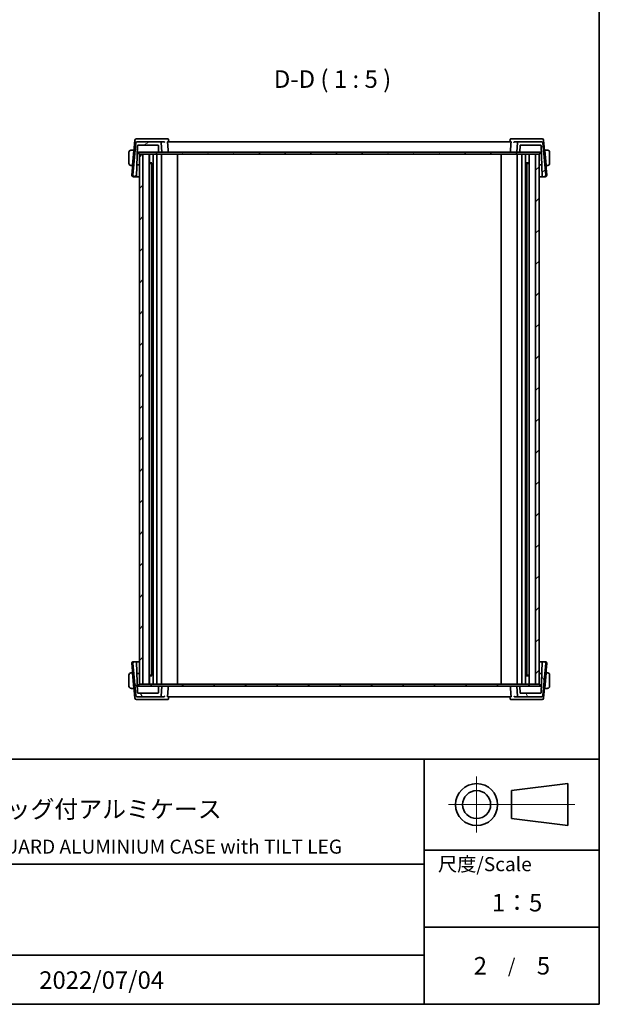
# Model space of a CAD drawing. Units: millimetres. Extents: x 72 to 9892, y 40 to 1445.
# Drawn here: x 3579 to 3992, y 40 to 742 of the extents above; entities that cross this region are included whole.
import ezdxf

# ---------------------------------------------------------------- set-up
doc = ezdxf.new("R2010")
doc.units = ezdxf.units.MM
doc.header["$LTSCALE"] = 5
for name, color, linetype, lineweight in [('Border (ISO)', 7, 'Continuous', 35), ('Hatch (ISO)', 1, 'Continuous', 18), ('Symbol (ISO)', 7, 'Continuous', 18), ('Title (ISO)', 7, 'Continuous', 35), ('Visible (ISO)', 7, 'Continuous', 35)]:
    doc.layers.add(name, color=color, linetype=linetype, lineweight=lineweight)
doc.styles.add('Note Text (TK)', font='MS PGothic.ttf')
doc.styles.add('文字スタイル67', font='arial.ttf')

# ---------------------------------------------------------------- blocks, each defined once
blk = doc.blocks.new('図面枠 tk図枠')
at = {"layer": 'Border (ISO)'}
for p in [(405.5, 289), (14.5, 8)]:
    blk.add_line(p, (405.5, 8), dxfattribs=at)
blk = doc.blocks.new('表題欄 tk表題欄')
at = {"layer": 'Hatch (ISO)'}
h = blk.add_hatch(color=256, dxfattribs=at)
edge = h.paths.add_edge_path(flags=0)
edge.add_arc((95.58, 236.3), 0.596, 270, 360)
edge.add_line((96.17, 236.3), (96.17, 239.71))
edge.add_arc((95.58, 239.71), 0.596, 0, 90)
edge.add_line((95.58, 240.31), (79.14, 240.31))
edge.add_arc((79.14, 239.71), 0.596, 90, 180)
edge.add_line((78.54, 239.71), (78.54, 236.3))
edge.add_arc((79.14, 236.3), 0.596, 180, 270)
edge.add_line((79.14, 235.7), (95.58, 235.7))
edge = h.paths.add_edge_path()
edge.add_line((77.84, 239.96), (77.84, 236.05))
edge.add_arc((78.54, 236.05), 0.702, 180, 270)
edge.add_line((78.54, 235.35), (96.17, 235.35))
edge.add_arc((96.17, 236.05), 0.702, 270, 360)
edge.add_line((96.87, 236.05), (96.87, 239.96))
edge.add_arc((96.17, 239.96), 0.702, 0, 90)
edge.add_line((96.17, 240.66), (78.54, 240.66))
edge.add_arc((78.54, 239.96), 0.702, 90, 180)
for points in [[(79.07, 239.15), (79.07, 238.66), (79.92, 238.66), (79.92, 236.66), (80.51, 236.66), (80.51, 238.66), (81.36, 238.66), (81.36, 239.15)], [(85.68, 236.66), (84.94, 237.89), (84.42, 237.32), (84.42, 236.66), (83.9, 236.66), (83.9, 239.15), (84.42, 239.15), (84.42, 238.1), (85.39, 239.15), (86.11, 239.15), (85.32, 238.3), (86.3, 236.66)], [(92.09, 239.15), (92.09, 236.66), (92.61, 236.66), (92.61, 237.66), (93.77, 237.66), (93.77, 236.66), (94.29, 236.66), (94.29, 239.15), (93.77, 239.15), (93.77, 238.15), (92.61, 238.15), (92.61, 239.15)], [(94.84, 239.15), (94.84, 236.66), (95.36, 236.66), (95.36, 239.15)]]:
    blk.add_hatch(color=256, dxfattribs=at).paths.add_polyline_path(points)
h = blk.add_hatch(color=256, dxfattribs=at)
h.paths.add_polyline_path([(82.59, 237.71), (81.95, 237.71), (82.27, 238.58)], flags=0)
h.paths.add_polyline_path([(82.78, 237.2), (81.76, 237.2), (81.57, 236.66), (80.95, 236.66), (81.86, 239.15), (82.68, 239.15), (83.59, 236.66), (82.98, 236.66)])
h = blk.add_hatch(color=256, dxfattribs=at)
h.paths.add_polyline_path([(87.53, 237.71), (88.16, 237.71), (87.85, 238.58)], flags=0)
h.paths.add_polyline_path([(87.14, 236.66), (87.34, 237.2), (88.35, 237.2), (88.55, 236.66), (89.17, 236.66), (88.25, 239.15), (87.44, 239.15), (86.52, 236.66)])
h = blk.add_hatch(color=256, dxfattribs=at)
edge = h.paths.add_edge_path()
edge.add_arc((90.52, 237.9), 1.27, 38.5505, 336.582)
edge.add_line((91.69, 237.4), (91.17, 237.62))
edge.add_ellipse((90.52, 237.9), major_axis=(0, -0.8), ratio=0.867347, start_angle=128.5505, end_angle=426.582, ccw=False)
edge.add_line((91.09, 238.36), (91.52, 238.7))
at = {"layer": 'Title (ISO)'}
for p, q in [((74.71, 244.05), (255.71, 244.05)), ((74.71, 209.05), (74.71, 244.05)), ((149.71, 244.05), (149.71, 209.05)), ((230.71, 244.05), (230.71, 209.05)), ((255.71, 244.05), (255.71, 209.05)), ((243.21, 239.55), (251.21, 240.55)), ((251.21, 234.55), (251.21, 240.55)), ((243.21, 239.55), (243.21, 235.55)), ((243.21, 235.55), (251.21, 234.55)), ((230.71, 231.05), (255.71, 231.05)), ((74.71, 229.05), (230.71, 229.05)), ((99.71, 229.05), (99.71, 209.05)), ((124.71, 229.05), (124.71, 209.05)), ((230.71, 220.05), (255.71, 220.05)), ((149.71, 216.05), (230.71, 216.05)), ((255.71, 209.05), (74.71, 209.05))]:
    blk.add_line(p, q, dxfattribs=at)
at = {"layer": 'Title (ISO)', "color": 4, "linetype": 'Continuous', "lineweight": 18}
for p, q in [((238.21, 241.55), (238.21, 233.55)), ((252.21, 237.55), (234.21, 237.55))]:
    blk.add_line(p, q, dxfattribs=at)
at = {"layer": 'Title (ISO)'}
for radius in [3, 2]:
    blk.add_circle((238.21, 237.55), radius, dxfattribs=at)
at = {"layer": 'Title (ISO)', "color": 1, "char_height": 2, "line_spacing_factor": 1.5, "style": 'Note Text (TK)'}
for s, insert, attachment_point in [('\\fＭＳ Ｐゴシック|b0|i0;\\H2.0000;品名/Title', (151.71, 242.05), 4), ('\\fＭＳ Ｐゴシック|b0|i0;\\H2.0000;尺度/Scale', (232.71, 229.05), 4), ('\\fＭＳ Ｐゴシック|b0|i0;\\H2.0000;承認/Approved', (87.21, 227.05), 5), ('\\fＭＳ Ｐゴシック|b0|i0;\\H2.0000;検図/Checked', (112.21, 227.05), 5), ('\\fＭＳ Ｐゴシック|b0|i0;\\H2.0000;製図/Created', (137.21, 227.05), 5), ('\\fＭＳ Ｐゴシック|b0|i0;\\H2.0000;作成日/Date', (151.71, 212.55), 4)]:
    blk.add_mtext(s, dxfattribs=dict(at, insert=insert, attachment_point=attachment_point))
at = {"layer": 'Title (ISO)', "color": 7, "line_spacing_factor": 1.5, "style": 'Note Text (TK)'}
for s, insert, char_height, attachment_point in [('株式会社タカチ電機工業', (99.87, 238.05), 2.5, 4), ('\\fArial|b0|i0;\\H1.4986;TAKACHI ELECTRONICS ENCLOSURE CO., LTD.', (99.87, 232.05), 1.4986, 4), ('\\fＭＳ Ｐゴシック|b0|i0;\\H2.0000;/', (243.21, 214.55), 2, 5)]:
    blk.add_mtext(s, dxfattribs=dict(at, insert=insert, char_height=char_height, attachment_point=attachment_point))
at = {"layer": 'Title (ISO)', "color": 7}
for tag, p, height, style in [('<品名>_001', (157.52, 235.65), 2.5, 'Note Text (TK)'), ('<Title>_001', (157.57, 230.55), 2, '文字スタイル67'), ('<尺度>_001', (240.38, 222.3), 2.5, 'Note Text (TK)'), ('<ページ_No.>_001', (237.95, 213.3), 2.5, 'Note Text (TK)'), ('<総ページ数>_001', (246.8, 213.3), 2.5, 'Note Text (TK)'), ('作成日_001', (175.62, 211.28), 2.5, 'Note Text (TK)')]:
    blk.add_attdef(tag, p, '', height=height, dxfattribs=dict(at, style=style))

msp = doc.modelspace()

# ---------------------------------------------------------------- hatches: boundary and pattern name
at = {"layer": 'Hatch (ISO)'}
h = msp.add_hatch(dxfattribs=at)
h.set_pattern_fill('ANSI31', color=256, scale=127, angle=-14.9999778, style=0)
h.set_pattern_definition([(30, (1965, -7e-15), (-7.9375, 13.74815), [])])
edge = h.paths.add_edge_path()
edge.add_ellipse((3662.9619, 654.4391), major_axis=(0, 1), ratio=1, start_angle=0, end_angle=85)
edge.add_line((3661.9657, 654.5262), (3659.9535, 631.5262))
edge.add_ellipse((3660.9497, 631.4391), major_axis=(-0.9962, 0.0872), ratio=1, start_angle=0, end_angle=95)
edge.add_line((3660.9497, 630.4391), (3662.3097, 630.4391))
edge.add_ellipse((3662.3097, 630.6391), major_axis=(0, -0.2), ratio=1, start_angle=0, end_angle=88)
edge.add_line((3662.5096, 630.6321), (3663.2818, 652.746))
edge.add_ellipse((3663.4817, 652.7391), major_axis=(-0.1999, 0.007), ratio=1, start_angle=272, end_angle=360, ccw=False)
edge.add_line((3663.4817, 652.9391), (3677.9152, 652.9391))
edge.add_ellipse((3677.9152, 652.7391), major_axis=(0, 0.2), ratio=1, start_angle=272, end_angle=360, ccw=False)
edge.add_line((3678.1151, 652.746), (3678.2762, 648.1321))
edge.add_ellipse((3678.4761, 648.1391), major_axis=(-0.1999, -0.007), ratio=1, start_angle=0, end_angle=88)
edge.add_line((3678.4761, 647.9391), (3680.6084, 647.9391))
edge.add_line((3680.6084, 647.9391), (3679.9921, 654.9826))
edge.add_ellipse((3679.494, 654.9391), major_axis=(0.4981, 0.0436), ratio=1, start_angle=0, end_angle=85)
edge.add_line((3679.494, 655.4391), (3662.9619, 655.4391))
edge = h.paths.add_edge_path()
edge.add_ellipse((3951.2548, 654.4391), major_axis=(0.9962, 0.0872), ratio=1, start_angle=0, end_angle=85)
edge.add_line((3951.2548, 655.4391), (3934.7227, 655.4391))
edge.add_ellipse((3934.7227, 654.9391), major_axis=(0, 0.5), ratio=1, start_angle=0, end_angle=85)
edge.add_line((3934.2246, 654.9826), (3933.6084, 647.9391))
edge.add_line((3933.6084, 647.9391), (3935.7406, 647.9391))
edge.add_ellipse((3935.7406, 648.1391), major_axis=(0, -0.2), ratio=1, start_angle=0, end_angle=88)
edge.add_line((3935.9405, 648.1321), (3936.1016, 652.746))
edge.add_ellipse((3936.3015, 652.7391), major_axis=(-0.1999, 0.007), ratio=1, start_angle=272, end_angle=360, ccw=False)
edge.add_line((3936.3015, 652.9391), (3950.7351, 652.9391))
edge.add_ellipse((3950.7351, 652.7391), major_axis=(0, 0.2), ratio=1, start_angle=272, end_angle=360, ccw=False)
edge.add_line((3950.935, 652.746), (3951.7072, 630.6321))
edge.add_ellipse((3951.9071, 630.6391), major_axis=(-0.1999, -0.007), ratio=1, start_angle=0, end_angle=88)
edge.add_line((3951.9071, 630.4391), (3953.2671, 630.4391))
edge.add_ellipse((3953.2671, 631.4391), major_axis=(0, -1), ratio=1, start_angle=0, end_angle=95)
edge.add_line((3954.2633, 631.5262), (3952.251, 654.5262))
h = msp.add_hatch(dxfattribs=at)
h.set_pattern_fill('ANSI31', color=256, scale=127, angle=14.9999778, style=0)
h.set_pattern_definition([(60, (1965, -7e-15), (-13.74815, 7.9375), [])])
h.paths.add_polyline_path([(3664.1084, 647.9391), (3664.1084, 646.4391), (3664.6084, 646.4391), (3667.1084, 646.4391), (3947.1084, 646.4391), (3949.6084, 646.4391), (3950.1084, 646.4391), (3950.1084, 647.9391), (3935.7406, 647.9391), (3933.6084, 647.9391), (3680.6084, 647.9391), (3678.4761, 647.9391)])
h = msp.add_hatch(dxfattribs=at)
h.set_pattern_fill('ANSI31', color=256, scale=127, style=0)
h.set_pattern_definition([(45, (1965, -7e-15), (-11.22532, 11.22532), [])])
h.paths.add_polyline_path([(3667.1084, 268.4391), (3667.1084, 646.4391), (3664.6084, 646.4391), (3664.6084, 268.4391)])
h.paths.add_polyline_path([(3949.6084, 268.4391), (3949.6084, 646.4391), (3947.1084, 646.4391), (3947.1084, 268.4391)])
h = msp.add_hatch(dxfattribs=at)
h.set_pattern_fill('ANSI31', color=256, scale=127, angle=75.0001754, style=0)
h.set_pattern_definition([(120.0002, (1965, -7e-15), (-13.74813, -7.93754), [])])
edge = h.paths.add_edge_path()
edge.add_ellipse((3662.9619, 260.4391), major_axis=(-0.9962, -0.0872), ratio=1, start_angle=0, end_angle=85)
edge.add_line((3662.9619, 259.4391), (3679.494, 259.4391))
edge.add_ellipse((3679.494, 259.9391), major_axis=(0, -0.5), ratio=1, start_angle=0, end_angle=85)
edge.add_line((3679.9921, 259.8955), (3680.6084, 266.9391))
edge.add_line((3680.6084, 266.9391), (3678.4761, 266.9391))
edge.add_ellipse((3678.4761, 266.7391), major_axis=(0, 0.2), ratio=1, start_angle=0, end_angle=88)
edge.add_line((3678.2762, 266.746), (3678.1151, 262.1321))
edge.add_ellipse((3677.9152, 262.1391), major_axis=(0.1999, -0.007), ratio=1, start_angle=272, end_angle=360, ccw=False)
edge.add_line((3677.9152, 261.9391), (3663.4817, 261.9391))
edge.add_ellipse((3663.4817, 262.1391), major_axis=(0, -0.2), ratio=1, start_angle=272, end_angle=360, ccw=False)
edge.add_line((3663.2818, 262.1321), (3662.5096, 284.246))
edge.add_ellipse((3662.3097, 284.2391), major_axis=(0.1999, 0.007), ratio=1, start_angle=0, end_angle=88)
edge.add_line((3662.3097, 284.4391), (3660.9497, 284.4391))
edge.add_ellipse((3660.9497, 283.4391), major_axis=(0, 1), ratio=1, start_angle=0, end_angle=95)
edge.add_line((3659.9535, 283.3519), (3661.9657, 260.3519))
edge = h.paths.add_edge_path()
edge.add_ellipse((3951.2548, 260.4391), major_axis=(0, -1), ratio=1, start_angle=0, end_angle=85)
edge.add_line((3952.251, 260.3519), (3954.2633, 283.3519))
edge.add_ellipse((3953.2671, 283.4391), major_axis=(0.9962, -0.0872), ratio=1, start_angle=0, end_angle=95)
edge.add_line((3953.2671, 284.4391), (3951.9071, 284.4391))
edge.add_ellipse((3951.9071, 284.2391), major_axis=(0, 0.2), ratio=1, start_angle=0, end_angle=88)
edge.add_line((3951.7072, 284.246), (3950.935, 262.1321))
edge.add_ellipse((3950.7351, 262.1391), major_axis=(0.1999, -0.007), ratio=1, start_angle=272, end_angle=360, ccw=False)
edge.add_line((3950.7351, 261.9391), (3936.3015, 261.9391))
edge.add_ellipse((3936.3015, 262.1391), major_axis=(0, -0.2), ratio=1, start_angle=272, end_angle=360, ccw=False)
edge.add_line((3936.1016, 262.1321), (3935.9405, 266.746))
edge.add_ellipse((3935.7406, 266.7391), major_axis=(0.1999, 0.007), ratio=1, start_angle=0, end_angle=88)
edge.add_line((3935.7406, 266.9391), (3933.6084, 266.9391))
edge.add_line((3933.6084, 266.9391), (3934.2246, 259.8955))
edge.add_ellipse((3934.7227, 259.9391), major_axis=(-0.4981, -0.0436), ratio=1, start_angle=0, end_angle=85)
edge.add_line((3934.7227, 259.4391), (3951.2548, 259.4391))
h = msp.add_hatch(dxfattribs=at)
h.set_pattern_fill('ANSI31', color=256, scale=127, angle=90.0002105, style=0)
h.set_pattern_definition([(135.0002, (1965, -7e-15), (-11.22528, -11.22536), [])])
h.paths.add_polyline_path([(3664.1084, 268.4391), (3664.1084, 266.9391), (3678.4761, 266.9391), (3680.6084, 266.9391), (3933.6084, 266.9391), (3935.7406, 266.9391), (3950.1084, 266.9391), (3950.1084, 268.4391), (3949.6084, 268.4391), (3947.1084, 268.4391), (3667.1084, 268.4391), (3664.6084, 268.4391)])

# ---------------------------------------------------------------- linework, layer by layer
at = {"layer": 'Visible (ISO)'}
for p, q in [((3661.3907, 656.5262), (3659.2035, 631.5262)), ((3661.9657, 654.5262), (3659.9535, 631.5262)), ((3663.4817, 657.4391), (3662.3869, 657.4391)), ((3679.494, 655.4391), (3662.9619, 655.4391)), ((3681.9405, 657.4391), (3663.4817, 657.4391)), ((3682.0418, 655.4391), (3679.494, 655.4391)), ((3680.6084, 647.9391), (3679.9921, 654.9826)), ((3684.7975, 657.4391), (3681.9405, 657.4391)), ((3929.5399, 655.4391), (3684.6769, 655.4391)), ((3685.3135, 656.969), (3685.4644, 655.4391)), ((3928.9032, 656.969), (3928.7524, 655.4391)), ((3932.2762, 657.4391), (3929.4192, 657.4391)), ((3934.7227, 655.4391), (3932.175, 655.4391)), ((3950.7351, 657.4391), (3932.2762, 657.4391)), ((3934.2246, 654.9826), (3933.6084, 647.9391)), ((3951.2548, 655.4391), (3934.7227, 655.4391)), ((3951.8299, 657.4391), (3950.7351, 657.4391)), ((3954.2633, 631.5262), (3952.251, 654.5262)), ((3955.0133, 631.5262), (3952.826, 656.5262)), ((3657.1084, 647.9391), (3657.1084, 639.9391)), ((3660.6084, 649.4391), (3658.8619, 649.4391)), ((3659.6635, 638.6391), (3660.5909, 649.2391)), ((3660.7269, 648.9391), (3660.5646, 648.9391)), ((3660.6084, 649.4391), (3660.5909, 649.2391)), ((3660.6084, 649.4391), (3660.7707, 649.4391)), ((3662.5096, 630.6321), (3663.2818, 652.746)), ((3663.1139, 647.9391), (3663.3206, 647.9391)), ((3663.3206, 647.9391), (3664.1084, 647.9391)), ((3663.4817, 652.9391), (3677.9152, 652.9391)), ((3664.1084, 647.9391), (3664.1084, 646.4391)), ((3950.1084, 647.9391), (3664.1084, 647.9391)), ((3664.1084, 646.4391), (3950.1084, 646.4391)), ((3667.1084, 646.4391), (3664.6084, 646.4391)), ((3664.6084, 646.4391), (3664.6084, 268.4391)), ((3667.1084, 268.4391), (3667.1084, 646.4391)), ((3671.6084, 646.4391), (3671.6084, 268.4391)), ((3671.84, 646.4391), (3671.84, 268.4391)), ((3674.4084, 646.4391), (3674.4084, 268.4391)), ((3676.9084, 646.4391), (3676.9084, 268.4391)), ((3678.1151, 652.746), (3678.2762, 648.1321)), ((3678.4761, 647.9391), (3680.6084, 647.9391)), ((3680.3084, 646.4391), (3680.3084, 268.4391)), ((3691.6084, 646.4391), (3691.6084, 268.4391)), ((3922.6084, 646.4391), (3922.6084, 268.4391)), ((3933.6084, 647.9391), (3935.7406, 647.9391)), ((3933.9084, 646.4391), (3933.9084, 268.4391)), ((3935.9405, 648.1321), (3936.1016, 652.746)), ((3936.3015, 652.9391), (3950.7351, 652.9391)), ((3937.3084, 646.4391), (3937.3084, 268.4391)), ((3939.8084, 646.4391), (3939.8084, 268.4391)), ((3942.3768, 646.4391), (3942.3768, 268.4391)), ((3942.6084, 646.4391), (3942.6084, 268.4391)), ((3949.6084, 646.4391), (3947.1084, 646.4391)), ((3947.1084, 646.4391), (3947.1084, 268.4391)), ((3949.6084, 268.4391), (3949.6084, 646.4391)), ((3950.1084, 646.4391), (3950.1084, 647.9391)), ((3950.1084, 647.9391), (3950.8962, 647.9391)), ((3950.8962, 647.9391), (3951.1028, 647.9391)), ((3950.935, 652.746), (3951.7072, 630.6321)), ((3953.4461, 649.4391), (3953.6084, 649.4391)), ((3953.6521, 648.9391), (3953.4898, 648.9391)), ((3955.3548, 649.4391), (3953.6084, 649.4391)), ((3953.6259, 649.2391), (3953.6084, 649.4391)), ((3954.5533, 638.6391), (3953.6259, 649.2391)), ((3957.1084, 639.9391), (3957.1084, 647.9391)), ((3671.84, 640.4298), (3673.5405, 640.4298)), ((3673.1176, 639.9391), (3671.84, 639.9391)), ((3673.1176, 639.9391), (3673.3989, 640.2204)), ((3673.3989, 640.2319), (3673.3989, 274.6462)), ((3940.6763, 640.4298), (3942.3768, 640.4298)), ((3940.8178, 640.2319), (3940.8178, 274.6462)), ((3941.0991, 639.9391), (3940.8178, 640.2204)), ((3942.3768, 639.9391), (3941.0991, 639.9391)), ((3658.8619, 638.4391), (3659.646, 638.4391)), ((3659.6635, 638.6391), (3659.646, 638.4391)), ((3659.8083, 638.4391), (3659.646, 638.4391)), ((3659.6897, 638.9391), (3659.852, 638.9391)), ((3664.6084, 638.8951), (3662.7979, 638.8888)), ((3662.7996, 638.9391), (3664.6084, 638.9391)), ((3949.6084, 638.9391), (3951.4171, 638.9391)), ((3951.4189, 638.8888), (3949.6084, 638.8951)), ((3954.3647, 638.9391), (3954.527, 638.9391)), ((3954.5708, 638.4391), (3954.4085, 638.4391)), ((3954.5708, 638.4391), (3954.5533, 638.6391)), ((3954.5708, 638.4391), (3955.3548, 638.4391)), ((3660.1997, 630.4391), (3660.9497, 630.4391)), ((3660.9497, 630.4391), (3662.3097, 630.4391)), ((3951.9071, 630.4391), (3953.2671, 630.4391)), ((3953.2671, 630.4391), (3954.0171, 630.4391)), ((3659.2035, 283.3519), (3661.3907, 258.3519)), ((3659.9535, 283.3519), (3661.9657, 260.3519)), ((3660.9497, 284.4391), (3660.1997, 284.4391)), ((3662.3097, 284.4391), (3660.9497, 284.4391)), ((3663.2818, 262.1321), (3662.5096, 284.246)), ((3951.7072, 284.246), (3950.935, 262.1321)), ((3953.2671, 284.4391), (3951.9071, 284.4391)), ((3952.251, 260.3519), (3954.2633, 283.3519)), ((3952.826, 258.3519), (3955.0133, 283.3519)), ((3954.0171, 284.4391), (3953.2671, 284.4391)), ((3657.1084, 274.9391), (3657.1084, 266.9391)), ((3659.646, 276.4391), (3658.8619, 276.4391)), ((3659.646, 276.4391), (3659.6635, 276.2391)), ((3659.646, 276.4391), (3659.8083, 276.4391)), ((3659.6635, 276.2391), (3660.5909, 265.6391)), ((3659.852, 275.9391), (3659.6897, 275.9391)), ((3662.7979, 275.9894), (3664.6084, 275.983)), ((3664.6084, 275.9391), (3662.7996, 275.9391)), ((3671.84, 274.9391), (3673.1176, 274.9391)), ((3673.5405, 274.4483), (3671.84, 274.4483)), ((3673.1176, 274.9391), (3673.3989, 274.6578)), ((3942.3768, 274.4483), (3940.6763, 274.4483)), ((3941.0991, 274.9391), (3940.8178, 274.6578)), ((3941.0991, 274.9391), (3942.3768, 274.9391)), ((3949.6084, 275.983), (3951.4189, 275.9894)), ((3951.4171, 275.9391), (3949.6084, 275.9391)), ((3954.5533, 276.2391), (3953.6259, 265.6391)), ((3954.527, 275.9391), (3954.3647, 275.9391)), ((3954.4085, 276.4391), (3954.5708, 276.4391)), ((3954.5533, 276.2391), (3954.5708, 276.4391)), ((3955.3548, 276.4391), (3954.5708, 276.4391)), ((3957.1084, 266.9391), (3957.1084, 274.9391)), ((3664.1084, 268.4391), (3664.1084, 266.9391)), ((3950.1084, 268.4391), (3664.1084, 268.4391)), ((3664.6084, 268.4391), (3667.1084, 268.4391)), ((3947.1084, 268.4391), (3949.6084, 268.4391)), ((3950.1084, 266.9391), (3950.1084, 268.4391)), ((3658.8619, 265.4391), (3660.6084, 265.4391)), ((3660.5646, 265.9391), (3660.7269, 265.9391)), ((3660.5909, 265.6391), (3660.6084, 265.4391)), ((3660.7707, 265.4391), (3660.6084, 265.4391)), ((3663.3206, 266.9391), (3663.1139, 266.9391)), ((3664.1084, 266.9391), (3663.3206, 266.9391)), ((3677.9152, 261.9391), (3663.4817, 261.9391)), ((3664.1084, 266.9391), (3950.1084, 266.9391)), ((3678.2762, 266.746), (3678.1151, 262.1321)), ((3680.6084, 266.9391), (3678.4761, 266.9391)), ((3679.9921, 259.8955), (3680.6084, 266.9391)), ((3935.7406, 266.9391), (3933.6084, 266.9391)), ((3933.6084, 266.9391), (3934.2246, 259.8955)), ((3936.1016, 262.1321), (3935.9405, 266.746)), ((3950.7351, 261.9391), (3936.3015, 261.9391)), ((3950.8962, 266.9391), (3950.1084, 266.9391)), ((3951.1028, 266.9391), (3950.8962, 266.9391)), ((3953.6084, 265.4391), (3953.4461, 265.4391)), ((3953.4898, 265.9391), (3953.6521, 265.9391)), ((3953.6084, 265.4391), (3953.6259, 265.6391)), ((3953.6084, 265.4391), (3955.3548, 265.4391)), ((3662.3869, 257.4391), (3663.4817, 257.4391)), ((3662.9619, 259.4391), (3679.494, 259.4391)), ((3663.4817, 257.4391), (3681.9405, 257.4391)), ((3679.494, 259.4391), (3682.0418, 259.4391)), ((3681.9405, 257.4391), (3684.7975, 257.4391)), ((3684.6769, 259.4391), (3929.5399, 259.4391)), ((3685.3135, 257.9091), (3685.4644, 259.4391)), ((3928.9032, 257.9091), (3928.7524, 259.4391)), ((3929.4192, 257.4391), (3932.2762, 257.4391)), ((3932.175, 259.4391), (3934.7227, 259.4391)), ((3932.2762, 257.4391), (3950.7351, 257.4391)), ((3934.7227, 259.4391), (3951.2548, 259.4391)), ((3950.7351, 257.4391), (3951.8299, 257.4391))]:
    msp.add_line(p, q, dxfattribs=at)
for centre, radius, start, end in [((3662.3869, 656.4391), 1, 90, 175), ((3662.9619, 654.4391), 1, 90, 175), ((3679.494, 654.9391), 0.5, 5, 90), ((3934.7227, 654.9391), 0.5, 90, 175), ((3951.2548, 654.4391), 1, 5, 90), ((3951.8299, 656.4391), 1, 5, 90), ((3658.6084, 647.9391), 1.5, 94.9110472, 180), ((3664.0741, 646.9391), 1, 90, 171.9600498), ((3663.4817, 652.7391), 0.2, 90, 178), ((3677.9152, 652.7391), 0.2, 2, 90), ((3678.4761, 648.1391), 0.2, 182, 270), ((3935.7406, 648.1391), 0.2, 270, 358), ((3936.3015, 652.7391), 0.2, 90, 178), ((3950.1427, 646.9391), 1, 8.0399499, 90), ((3950.7351, 652.7391), 0.2, 2, 90), ((3955.6084, 647.9391), 1.5, 0, 85.0889528), ((3658.6084, 639.9391), 1.5, 180, 265.0889528), ((3955.6084, 639.9391), 1.5, 274.9110472, 0), ((3660.1997, 631.4391), 1, 175, 270), ((3660.9497, 631.4391), 1, 175, 270), ((3662.3097, 630.6391), 0.2, 270, 358), ((3951.9071, 630.6391), 0.2, 182, 270), ((3953.2671, 631.4391), 1, 270, 5), ((3954.0171, 631.4391), 1, 270, 5), ((3660.1997, 283.4391), 1, 90, 185), ((3660.9497, 283.4391), 1, 90, 185), ((3662.3097, 284.2391), 0.2, 2, 90), ((3951.9071, 284.2391), 0.2, 90, 178), ((3953.2671, 283.4391), 1, 355, 90), ((3954.0171, 283.4391), 1, 355, 90), ((3658.6084, 274.9391), 1.5, 94.9110472, 180), ((3955.6084, 274.9391), 1.5, 0, 85.0889528), ((3664.0741, 267.9391), 1, 188.0399502, 270), ((3950.1427, 267.9391), 1, 270, 351.9600501), ((3658.6084, 266.9391), 1.5, 180, 265.0889528), ((3662.9619, 260.4391), 1, 185, 270), ((3663.4817, 262.1391), 0.2, 182, 270), ((3677.9152, 262.1391), 0.2, 270, 358), ((3678.4761, 266.7391), 0.2, 90, 178), ((3935.7406, 266.7391), 0.2, 2, 90), ((3936.3015, 262.1391), 0.2, 182, 270), ((3950.7351, 262.1391), 0.2, 270, 358), ((3951.2548, 260.4391), 1, 270, 355), ((3955.6084, 266.9391), 1.5, 274.9110472, 0), ((3662.3869, 258.4391), 1, 185, 270), ((3679.494, 259.9391), 0.5, 270, 355), ((3934.7227, 259.9391), 0.5, 185, 270), ((3951.8299, 258.4391), 1, 270, 355)]:
    msp.add_arc(centre, radius, start, end, dxfattribs=at)
for points, degree in [([(3682.0605, 655.4387), (3682.0541, 655.4389), (3682.0479, 655.4391), (3682.0418, 655.4391)], 3), ([(3684.6375, 654.9826), (3684.9006, 651.4583), (3685.1636, 647.9391)], 2), ([(3929.5792, 654.9826), (3929.3162, 651.4583), (3929.0531, 647.9391)], 2), ([(3932.175, 655.4391), (3932.1689, 655.4391), (3932.1626, 655.4389), (3932.1563, 655.4387)], 3), ([(3658.569, 649.4378), (3658.534, 649.4364), (3658.4879, 649.4342), (3658.48, 649.4336)], 3), ([(3658.5676, 649.4385), (3658.5722, 649.4386), (3658.5768, 649.4387), (3658.5814, 649.4388)], 3), ([(3658.6084, 649.4391), (3658.6047, 649.4391), (3658.5945, 649.4387), (3658.5814, 649.4382)], 3), ([(3658.6084, 649.4391), (3658.6095, 649.4391), (3658.6107, 649.4391), (3658.6119, 649.4391)], 3), ([(3658.8619, 649.4391), (3658.8263, 649.4391), (3658.6525, 649.4391), (3658.6123, 649.4391)], 3), ([(3955.5644, 649.4391), (3955.4978, 649.4391), (3955.383, 649.4391), (3955.3548, 649.4391)], 3), ([(3955.5667, 649.4391), (3955.5808, 649.4391), (3955.595, 649.4391), (3955.6084, 649.4391)], 3), ([(3955.6354, 649.4382), (3955.6222, 649.4387), (3955.612, 649.4391), (3955.6084, 649.4391)], 3), ([(3955.6353, 649.4388), (3955.6399, 649.4387), (3955.6445, 649.4386), (3955.6491, 649.4385)], 3), ([(3955.7368, 649.4336), (3955.7289, 649.4342), (3955.6828, 649.4364), (3955.6478, 649.4378)], 3), ([(3658.48, 638.4446), (3658.4879, 638.4439), (3658.534, 638.4418), (3658.569, 638.4404)], 3), ([(3658.5814, 638.4393), (3658.5768, 638.4394), (3658.5722, 638.4395), (3658.5676, 638.4396)], 3), ([(3658.5814, 638.4399), (3658.5945, 638.4394), (3658.6047, 638.4391), (3658.6084, 638.4391)], 3), ([(3658.6501, 638.4391), (3658.6359, 638.4391), (3658.6218, 638.4391), (3658.6084, 638.4391)], 3), ([(3658.6524, 638.4391), (3658.7189, 638.4391), (3658.8338, 638.4391), (3658.8619, 638.4391)], 3), ([(3955.3548, 638.4391), (3955.3904, 638.4391), (3955.5643, 638.4391), (3955.6044, 638.4391)], 3), ([(3955.6084, 638.4391), (3955.6072, 638.4391), (3955.6061, 638.4391), (3955.6049, 638.4391)], 3), ([(3955.6084, 638.4391), (3955.612, 638.4391), (3955.6222, 638.4394), (3955.6354, 638.4399)], 3), ([(3955.6491, 638.4396), (3955.6445, 638.4395), (3955.6399, 638.4394), (3955.6353, 638.4393)], 3), ([(3955.6478, 638.4404), (3955.6828, 638.4418), (3955.7289, 638.4439), (3955.7368, 638.4446)], 3), ([(3658.569, 276.4378), (3658.534, 276.4364), (3658.4879, 276.4342), (3658.48, 276.4336)], 3), ([(3658.5676, 276.4385), (3658.5722, 276.4386), (3658.5768, 276.4387), (3658.5814, 276.4388)], 3), ([(3658.6084, 276.4391), (3658.6047, 276.4391), (3658.5945, 276.4387), (3658.5814, 276.4382)], 3), ([(3658.6084, 276.4391), (3658.6095, 276.4391), (3658.6107, 276.4391), (3658.6119, 276.4391)], 3), ([(3658.8619, 276.4391), (3658.8263, 276.4391), (3658.6525, 276.4391), (3658.6123, 276.4391)], 3), ([(3955.5644, 276.4391), (3955.4978, 276.4391), (3955.383, 276.4391), (3955.3548, 276.4391)], 3), ([(3955.5667, 276.4391), (3955.5808, 276.4391), (3955.595, 276.4391), (3955.6084, 276.4391)], 3), ([(3955.6354, 276.4382), (3955.6222, 276.4387), (3955.612, 276.4391), (3955.6084, 276.4391)], 3), ([(3955.6353, 276.4388), (3955.6399, 276.4387), (3955.6445, 276.4386), (3955.6491, 276.4385)], 3), ([(3955.7368, 276.4336), (3955.7289, 276.4342), (3955.6828, 276.4364), (3955.6478, 276.4378)], 3), ([(3658.48, 265.4446), (3658.4879, 265.4439), (3658.534, 265.4418), (3658.569, 265.4404)], 3), ([(3658.5814, 265.4393), (3658.5768, 265.4394), (3658.5722, 265.4395), (3658.5676, 265.4396)], 3), ([(3658.5814, 265.4399), (3658.5945, 265.4394), (3658.6047, 265.4391), (3658.6084, 265.4391)], 3), ([(3658.6501, 265.4391), (3658.6359, 265.4391), (3658.6218, 265.4391), (3658.6084, 265.4391)], 3), ([(3658.6524, 265.4391), (3658.7189, 265.4391), (3658.8338, 265.4391), (3658.8619, 265.4391)], 3), ([(3685.1636, 266.9391), (3684.9006, 263.4198), (3684.6375, 259.8955)], 2), ([(3929.5792, 259.8955), (3929.3162, 263.4198), (3929.0531, 266.9391)], 2), ([(3955.3548, 265.4391), (3955.3904, 265.4391), (3955.5643, 265.4391), (3955.6044, 265.4391)], 3), ([(3955.6084, 265.4391), (3955.6072, 265.4391), (3955.6061, 265.4391), (3955.6049, 265.4391)], 3), ([(3955.6084, 265.4391), (3955.612, 265.4391), (3955.6222, 265.4394), (3955.6354, 265.4399)], 3), ([(3955.6491, 265.4396), (3955.6445, 265.4395), (3955.6399, 265.4394), (3955.6353, 265.4393)], 3), ([(3955.6478, 265.4404), (3955.6828, 265.4418), (3955.7289, 265.4439), (3955.7368, 265.4446)], 3), ([(3682.0418, 259.4391), (3682.0479, 259.4391), (3682.0541, 259.4392), (3682.0605, 259.4394)], 3), ([(3932.1563, 259.4394), (3932.1626, 259.4392), (3932.1689, 259.4391), (3932.175, 259.4391)], 3)]:
    msp.add_open_spline(points, degree=degree, dxfattribs=at)
for points, knots in [([(3682.0605, 655.4387), (3682.1105, 655.4369), (3682.1593, 655.4277), (3682.2616, 655.3943), (3682.3125, 655.3679), (3682.4171, 655.2942), (3682.466, 655.243), (3682.5468, 655.1249), (3682.5757, 655.0557), (3682.5901, 654.9847), (3682.5903, 654.9837), (3682.5905, 654.9826)], [-0.0870210053, -0.0870210053, -0.0870210053, -0.0870210053, -0.0718523597, -0.0718523597, -0.0534566282, -0.0534566282, -0.0286857811, -0.0286857811, 0, 0, 0.0004302031, 0.0004302031, 0.0004302031, 0.0004302031]), ([(3684.6375, 654.9826), (3684.6337, 655.0342), (3684.6311, 655.0872), (3684.6289, 655.1979), (3684.6302, 655.2537), (3684.6368, 655.3415), (3684.6426, 655.3792), (3684.6579, 655.4275), (3684.6672, 655.439), (3684.6769, 655.4391)], [0.0036428884, 0.0036428884, 0.0036428884, 0.0036428884, 0.0188662723, 0.0188662723, 0.0377325445, 0.0377325445, 0.0567008273, 0.0567008273, 0.074967, 0.074967, 0.074967, 0.074967]), ([(3684.7975, 657.4391), (3684.8185, 657.4391), (3684.8392, 657.4378), (3684.8794, 657.4329), (3684.8989, 657.4294), (3684.9361, 657.4205), (3684.9538, 657.4151), (3684.9872, 657.4033), (3685.0029, 657.3967), (3685.0322, 657.383), (3685.0458, 657.3758), (3685.0585, 657.3684)], [0, 0, 0, 0, 0.00107795299, 0.00107795299, 0.00215590599, 0.00215590599, 0.00323385898, 0.00323385898, 0.00431181197, 0.00431181197, 0.00538976496, 0.00538976496, 0.00538976496, 0.00538976496]), ([(3685.0585, 657.3684), (3685.0906, 657.3497), (3685.1219, 657.3267), (3685.1785, 657.2741), (3685.2035, 657.2448), (3685.2449, 657.1846), (3685.2613, 657.1539), (3685.2864, 657.095), (3685.2952, 657.0668), (3685.3077, 657.0148), (3685.3114, 656.9909), (3685.3135, 656.969)], [-0.08296777793, -0.08296777793, -0.08296777793, -0.08296777793, -0.08120683851, -0.08120683851, -0.07944589908, -0.07944589908, -0.07768495965, -0.07768495965, -0.07592402023, -0.07592402023, -0.0741630808, -0.0741630808, -0.0741630808, -0.0741630808]), ([(3928.9032, 656.969), (3928.9054, 656.9909), (3928.9091, 657.0148), (3928.9215, 657.0668), (3928.9304, 657.095), (3928.9555, 657.1539), (3928.9719, 657.1846), (3929.0133, 657.2448), (3929.0383, 657.2741), (3929.0948, 657.3267), (3929.1262, 657.3497), (3929.1583, 657.3684)], [-0.00880469714, -0.00880469714, -0.00880469714, -0.00880469714, -0.00704375771, -0.00704375771, -0.00528281828, -0.00528281828, -0.00352187885, -0.00352187885, -0.00176093943, -0.00176093943, 0, 0, 0, 0]), ([(3929.1583, 657.3684), (3929.171, 657.3758), (3929.1846, 657.383), (3929.2139, 657.3967), (3929.2296, 657.4033), (3929.263, 657.4151), (3929.2807, 657.4205), (3929.3179, 657.4294), (3929.3374, 657.4329), (3929.3776, 657.4378), (3929.3983, 657.4391), (3929.4192, 657.4391)], [0, 0, 0, 0, 0.00107795299, 0.00107795299, 0.00215590599, 0.00215590599, 0.00323385898, 0.00323385898, 0.00431181198, 0.00431181198, 0.00538976497, 0.00538976497, 0.00538976497, 0.00538976497]), ([(3929.5399, 655.4391), (3929.5496, 655.439), (3929.5589, 655.4275), (3929.5741, 655.3792), (3929.5799, 655.3415), (3929.5866, 655.2537), (3929.5879, 655.1979), (3929.5857, 655.0872), (3929.583, 655.0342), (3929.5792, 654.9826)], [0.2289090906, 0.2289090906, 0.2289090906, 0.2289090906, 0.2471752632, 0.2471752632, 0.266143546, 0.266143546, 0.2850098183, 0.2850098183, 0.3002332022, 0.3002332022, 0.3002332022, 0.3002332022]), ([(3931.6262, 654.9826), (3931.6264, 654.9837), (3931.6266, 654.9847), (3931.6382, 655.0417), (3931.6589, 655.0971), (3931.7174, 655.1991), (3931.7546, 655.2467), (3931.8436, 655.3284), (3931.8947, 655.3635), (3931.9987, 655.4107), (3932.0483, 655.426), (3932.119, 655.4363), (3932.1376, 655.438), (3932.1563, 655.4387)], [-0.0866309279, -0.0866309279, -0.0866309279, -0.0866309279, -0.0862043178, -0.0862043178, -0.0634525204, -0.0634525204, -0.0418160243, -0.0418160243, -0.0215149175, -0.0215149175, -0.0056149136, -0.0056149136, 0, 0, 0, 0]), ([(3662.3097, 630.4391), (3662.3097, 630.4391), (3662.4639, 630.4391), (3663.1523, 630.4391), (3663.7856, 630.4391), (3664.6085, 630.4391)], [-0.78539812, -0.78539812, -0.78539812, -0.78539812, -0.462449753, -0.462449753, -0.045804887, -0.045804887, -0.045804887, -0.045804887]), ([(3949.6083, 630.4391), (3950.4766, 630.4391), (3951.1331, 630.4391), (3951.7741, 630.4391), (3951.9071, 630.4391), (3951.9071, 630.4391)], [0.045804884, 0.045804884, 0.045804884, 0.045804884, 0.485398121, 0.485398121, 0.78539812, 0.78539812, 0.78539812, 0.78539812]), ([(3664.6085, 284.4391), (3663.7402, 284.4391), (3663.0837, 284.4391), (3662.4426, 284.4391), (3662.3097, 284.4391), (3662.3097, 284.4391)], [0.045804887, 0.045804887, 0.045804887, 0.045804887, 0.485398121, 0.485398121, 0.78539812, 0.78539812, 0.78539812, 0.78539812]), ([(3951.9071, 284.4391), (3951.9071, 284.4391), (3951.7528, 284.4391), (3951.0644, 284.4391), (3950.4312, 284.4391), (3949.6082, 284.4391)], [-0.78539812, -0.78539812, -0.78539812, -0.78539812, -0.462449753, -0.462449753, -0.045804884, -0.045804884, -0.045804884, -0.045804884]), ([(3682.5905, 259.8955), (3682.5903, 259.8944), (3682.5901, 259.8934), (3682.5786, 259.8364), (3682.5578, 259.7811), (3682.4993, 259.679), (3682.4621, 259.6315), (3682.3731, 259.5498), (3682.322, 259.5147), (3682.218, 259.4674), (3682.1684, 259.4521), (3682.0978, 259.4418), (3682.0792, 259.4401), (3682.0605, 259.4394)], [-0.0866309279, -0.0866309279, -0.0866309279, -0.0866309279, -0.0862043178, -0.0862043178, -0.0634525204, -0.0634525204, -0.0418160243, -0.0418160243, -0.0215149175, -0.0215149175, -0.0056149136, -0.0056149136, 0, 0, 0, 0]), ([(3684.6769, 259.4391), (3684.6672, 259.4391), (3684.6579, 259.4506), (3684.6426, 259.4989), (3684.6368, 259.5366), (3684.6302, 259.6244), (3684.6289, 259.6802), (3684.6311, 259.7909), (3684.6337, 259.8439), (3684.6375, 259.8955)], [0.2289090906, 0.2289090906, 0.2289090906, 0.2289090906, 0.2471752632, 0.2471752632, 0.266143546, 0.266143546, 0.2850098183, 0.2850098183, 0.3002332022, 0.3002332022, 0.3002332022, 0.3002332022]), ([(3685.0585, 257.5097), (3685.0458, 257.5024), (3685.0322, 257.4951), (3685.0029, 257.4814), (3684.9872, 257.4748), (3684.9538, 257.463), (3684.9361, 257.4577), (3684.8989, 257.4488), (3684.8794, 257.4452), (3684.8392, 257.4403), (3684.8185, 257.4391), (3684.7975, 257.4391)], [0, 0, 0, 0, 0.00107795299, 0.00107795299, 0.00215590599, 0.00215590599, 0.00323385898, 0.00323385898, 0.00431181198, 0.00431181198, 0.00538976497, 0.00538976497, 0.00538976497, 0.00538976497]), ([(3685.3135, 257.9091), (3685.3114, 257.8873), (3685.3077, 257.8633), (3685.2952, 257.8113), (3685.2864, 257.7831), (3685.2613, 257.7243), (3685.2449, 257.6935), (3685.2035, 257.6333), (3685.1785, 257.604), (3685.1219, 257.5515), (3685.0906, 257.5284), (3685.0585, 257.5097)], [-0.00880469714, -0.00880469714, -0.00880469714, -0.00880469714, -0.00704375771, -0.00704375771, -0.00528281828, -0.00528281828, -0.00352187885, -0.00352187885, -0.00176093943, -0.00176093943, 0, 0, 0, 0]), ([(3929.1583, 257.5097), (3929.1262, 257.5284), (3929.0948, 257.5515), (3929.0383, 257.604), (3929.0133, 257.6333), (3928.9719, 257.6935), (3928.9555, 257.7243), (3928.9304, 257.7831), (3928.9215, 257.8113), (3928.9091, 257.8633), (3928.9054, 257.8873), (3928.9032, 257.9091)], [-0.08296777793, -0.08296777793, -0.08296777793, -0.08296777793, -0.0812068385, -0.0812068385, -0.07944589908, -0.07944589908, -0.07768495965, -0.07768495965, -0.07592402023, -0.07592402023, -0.0741630808, -0.0741630808, -0.0741630808, -0.0741630808]), ([(3929.4192, 257.4391), (3929.3983, 257.4391), (3929.3776, 257.4403), (3929.3374, 257.4452), (3929.3179, 257.4488), (3929.2807, 257.4577), (3929.263, 257.463), (3929.2296, 257.4748), (3929.2139, 257.4814), (3929.1846, 257.4951), (3929.171, 257.5024), (3929.1583, 257.5097)], [0, 0, 0, 0, 0.00107795299, 0.00107795299, 0.00215590599, 0.00215590599, 0.00323385898, 0.00323385898, 0.00431181197, 0.00431181197, 0.00538976496, 0.00538976496, 0.00538976496, 0.00538976496]), ([(3929.5792, 259.8955), (3929.583, 259.8439), (3929.5857, 259.7909), (3929.5879, 259.6802), (3929.5866, 259.6244), (3929.5799, 259.5366), (3929.5741, 259.4989), (3929.5589, 259.4506), (3929.5496, 259.4391), (3929.5399, 259.4391)], [0.0036428884, 0.0036428884, 0.0036428884, 0.0036428884, 0.0188662723, 0.0188662723, 0.0377325445, 0.0377325445, 0.0567008273, 0.0567008273, 0.074967, 0.074967, 0.074967, 0.074967]), ([(3932.1563, 259.4394), (3932.1063, 259.4413), (3932.0574, 259.4504), (3931.9552, 259.4838), (3931.9043, 259.5103), (3931.7997, 259.5839), (3931.7508, 259.6351), (3931.6699, 259.7532), (3931.641, 259.8225), (3931.6266, 259.8934), (3931.6264, 259.8944), (3931.6262, 259.8955)], [-0.0870210053, -0.0870210053, -0.0870210053, -0.0870210053, -0.0718523597, -0.0718523597, -0.0534566282, -0.0534566282, -0.0286857811, -0.0286857811, 0, 0, 0.0004302031, 0.0004302031, 0.0004302031, 0.0004302031])]:
    msp.add_open_spline(points, degree=3, knots=knots, dxfattribs=at)

# ---------------------------------------------------------------- block references
at = {"xscale": 5, "yscale": 5, "zscale": 5}
msp.add_blockref('図面枠 tk図枠', (1965, 0), dxfattribs=at)
ref = msp.add_blockref('表題欄 tk表題欄', (2713.9559, -1005.2637), dxfattribs=dict(xscale=5, yscale=5, zscale=5))
ref.add_attrib('<品名>_001', 'チルトレッグ付アルミケース', (3501.5767, 172.9688), dxfattribs={"layer": 'Title (ISO)', "color": 7, "height": 12.5, "style": 'Note Text (TK)'})
ref.add_attrib('<尺度>_001', '1：5', (3915.8665, 106.25), dxfattribs={"layer": 'Title (ISO)', "color": 7, "height": 12.5, "style": 'Note Text (TK)'})
ref.add_attrib('作成日_001', '2022/07/04', (3593.1108, 51.0369), dxfattribs={"layer": 'Title (ISO)', "color": 7, "height": 12.5, "style": 'Note Text (TK)'})
ref.add_attrib('<Title>_001', 'CORNER GUARD ALUMINIUM CASE with TILT LEG', (3501.8042, 147.4966), dxfattribs={"layer": 'Title (ISO)', "color": 7, "height": 10, "style": '文字スタイル67'})
ref.add_attrib('<ページ_No.>_001', '2', (3902.9545, 61.25), dxfattribs={"layer": 'Title (ISO)', "color": 7, "height": 12.5, "style": 'Note Text (TK)'})
ref.add_attrib('<総ページ数>_001', '5', (3947.9545, 61.25), dxfattribs={"layer": 'Title (ISO)', "color": 7, "height": 12.5, "style": 'Note Text (TK)'})

# ---------------------------------------------------------------- texts
at = {"layer": 'Symbol (ISO)', "color": 7, "insert": (3760.4421, 689.9663), "char_height": 12.5, "attachment_point": 7, "style": 'Note Text (TK)'}
msp.add_mtext('D-D ( 1 : 5 )', dxfattribs=at)

doc.saveas('drawing.dxf')
